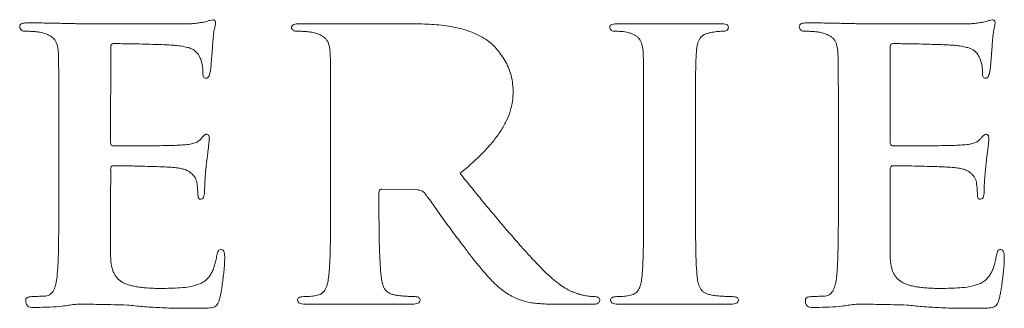
# Model space of a CAD drawing. Units: inches. Extents: x -47.1 to 47.6, y 1 to 71.7.
# Drawn here: x -3.4 to -2.9, y 9.5 to 9.6 of the extents above; entities that cross this region are included whole.
import ezdxf

# ---------------------------------------------------------------- set-up
doc = ezdxf.new("R2010")
doc.units = ezdxf.units.IN
doc.header["$MEASUREMENT"] = 0

msp = doc.modelspace()

# ---------------------------------------------------------------- linework, layer by layer
at = {"color": 7, "linetype": 'Continuous', "lineweight": 18}
for p, q in [((-3.17533, 9.60803), (-3.22863, 9.60806)), ((-3.02915, 9.60803), (-3.07732, 9.60806)), ((-3.31867, 9.55204), (-3.31864, 9.59697)), ((-2.94859, 9.55204), (-2.94857, 9.59697)), ((-3.34327, 9.55641), (-3.34326, 9.52499)), ((-3.21427, 9.5569), (-3.21424, 9.52574)), ((-3.06564, 9.55708), (-3.06564, 9.52605)), ((-3.04104, 9.52604), (-3.04101, 9.55711)), ((-2.9732, 9.55641), (-2.97319, 9.52499)), ((-3.31867, 9.52435), (-3.31864, 9.5388)), ((-2.94859, 9.52435), (-2.94857, 9.5388)), ((-3.19129, 9.52574), (-3.19129, 9.52821)), ((-3.18985, 9.52964), (-3.1732, 9.52924)), ((-3.22634, 9.47503), (-3.17552, 9.47503)), ((-3.10752, 9.47503), (-3.08998, 9.47503)), ((-3.07775, 9.47503), (-3.02411, 9.47503))]:
    msp.add_line(p, q, dxfattribs=at)
for points, knots in [([(-3.27013, 9.60999), (-3.27059, 9.60989), (-3.27159, 9.60968), (-3.27254, 9.60933), (-3.27305, 9.60915)], [0, 0, 0, 0, 0.468029, 1, 1, 1, 1]), ([(-3.26889, 9.6083), (-3.26888, 9.60853), (-3.26887, 9.60894), (-3.26908, 9.6095), (-3.26954, 9.60988), (-3.26992, 9.60995), (-3.27013, 9.60999)], [0, 0, 0, 0, 0.281198, 0.515945, 0.733385, 1, 1, 1, 1]), ([(-2.90005, 9.60999), (-2.90052, 9.60989), (-2.90151, 9.60968), (-2.90247, 9.60933), (-2.90298, 9.60915)], [0, 0, 0, 0, 0.468029, 1, 1, 1, 1]), ([(-2.89881, 9.6083), (-2.89881, 9.60853), (-2.8988, 9.60894), (-2.89901, 9.6095), (-2.89947, 9.60988), (-2.89984, 9.60995), (-2.90005, 9.60999)], [0, 0, 0, 0, 0.281198, 0.515945, 0.733385, 1, 1, 1, 1]), ([(-3.35767, 9.60849), (-3.35828, 9.60849), (-3.35933, 9.6085), (-3.36065, 9.60823), (-3.36164, 9.60773), (-3.36177, 9.60715), (-3.36183, 9.60689)], [0, 0, 0, 0, 0.373162, 0.647579, 0.840674, 1, 1, 1, 1]), ([(-3.36183, 9.60689), (-3.36179, 9.60651), (-3.36171, 9.60581), (-3.36101, 9.60496), (-3.35996, 9.60449), (-3.35916, 9.6045), (-3.35873, 9.6045)], [0, 0, 0, 0, 0.250294, 0.467585, 0.707448, 1, 1, 1, 1]), ([(-3.33116, 9.60806), (-3.33193, 9.60807), (-3.3336, 9.6081), (-3.33631, 9.60812), (-3.33942, 9.60818), (-3.34409, 9.60831), (-3.35022, 9.60845), (-3.35518, 9.60847), (-3.35767, 9.60849)], [0, 0, 0, 0, 0.086555, 0.189052, 0.306369, 0.438512, 0.718711, 1, 1, 1, 1]), ([(-3.28027, 9.60806), (-3.28076, 9.60805), (-3.2819, 9.60803), (-3.28384, 9.60799), (-3.28624, 9.608), (-3.28909, 9.60801), (-3.29239, 9.60796), (-3.29616, 9.60797), (-3.30037, 9.60801), (-3.30491, 9.608), (-3.30947, 9.60799), (-3.31377, 9.60805), (-3.31765, 9.60802), (-3.32113, 9.60807), (-3.32421, 9.60806), (-3.32689, 9.60806), (-3.32916, 9.60806), (-3.33054, 9.60806), (-3.33116, 9.60806)], [0, 0, 0, 0, 0.029068, 0.067032, 0.11448, 0.170233, 0.235477, 0.309023, 0.39206, 0.483992, 0.576516, 0.66074, 0.737251, 0.805461, 0.865958, 0.918744, 0.963227, 1, 1, 1, 1]), ([(-3.27305, 9.60915), (-3.27348, 9.60906), (-3.27444, 9.60884), (-3.27607, 9.60858), (-3.27805, 9.60831), (-3.27949, 9.60815), (-3.28027, 9.60806)], [0, 0, 0, 0, 0.177616, 0.40399, 0.679431, 1, 1, 1, 1]), ([(-3.27034, 9.59668), (-3.27028, 9.59761), (-3.27018, 9.59931), (-3.26997, 9.60165), (-3.26974, 9.60353), (-3.26945, 9.60531), (-3.26905, 9.60683), (-3.26893, 9.60791), (-3.26889, 9.6083)], [0, 0, 0, 0, 0.237335, 0.43637, 0.599851, 0.722582, 0.898782, 1, 1, 1, 1]), ([(-3.22863, 9.60806), (-3.22924, 9.60805), (-3.2303, 9.60804), (-3.23162, 9.60776), (-3.23265, 9.60727), (-3.23278, 9.60666), (-3.23283, 9.60637)], [0, 0, 0, 0, 0.36731, 0.637006, 0.83192, 1, 1, 1, 1]), ([(-3.23283, 9.60637), (-3.23277, 9.60609), (-3.23265, 9.60552), (-3.23192, 9.60489), (-3.23091, 9.60455), (-3.23013, 9.60452), (-3.22969, 9.6045)], [0, 0, 0, 0, 0.2133337, 0.420114, 0.6762899, 1, 1, 1, 1]), ([(-3.14037, 9.60055), (-3.14163, 9.60129), (-3.14417, 9.60278), (-3.14827, 9.60452), (-3.15258, 9.60585), (-3.15859, 9.60705), (-3.16619, 9.60796), (-3.1723, 9.60801), (-3.17533, 9.60803)], [0, 0, 0, 0, 0.121198, 0.24359, 0.367421, 0.494194, 0.750017, 1, 1, 1, 1]), ([(-3.07732, 9.60806), (-3.07797, 9.60805), (-3.07909, 9.60804), (-3.08046, 9.60778), (-3.08152, 9.6074), (-3.08167, 9.60683), (-3.08173, 9.60658)], [0, 0, 0, 0, 0.387497, 0.664631, 0.856456, 1, 1, 1, 1]), ([(-3.08173, 9.60658), (-3.0817, 9.60624), (-3.08163, 9.60561), (-3.08099, 9.60483), (-3.07998, 9.60448), (-3.07923, 9.60449), (-3.0788, 9.6045)], [0, 0, 0, 0, 0.2471045, 0.455321, 0.692, 1, 1, 1, 1]), ([(-3.02537, 9.60658), (-3.02545, 9.60682), (-3.02561, 9.60735), (-3.0265, 9.60778), (-3.02768, 9.60804), (-3.02861, 9.60803), (-3.02915, 9.60803)], [0, 0, 0, 0, 0.167173, 0.362957, 0.633102, 1, 1, 1, 1]), ([(-3.0283, 9.6045), (-3.02788, 9.60449), (-3.02713, 9.60448), (-3.02611, 9.60483), (-3.02547, 9.60561), (-3.02541, 9.60624), (-3.02537, 9.60658)], [0, 0, 0, 0, 0.308, 0.544679, 0.752896, 1, 1, 1, 1]), ([(-2.9876, 9.60849), (-2.9882, 9.60849), (-2.98926, 9.6085), (-2.99058, 9.60823), (-2.99156, 9.60773), (-2.9917, 9.60715), (-2.99176, 9.60689)], [0, 0, 0, 0, 0.373162, 0.647579, 0.840674, 1, 1, 1, 1]), ([(-2.99176, 9.60689), (-2.99172, 9.60651), (-2.99163, 9.60581), (-2.99094, 9.60496), (-2.98989, 9.60449), (-2.98909, 9.6045), (-2.98865, 9.6045)], [0, 0, 0, 0, 0.250294, 0.467585, 0.707448, 1, 1, 1, 1]), ([(-2.96109, 9.60806), (-2.96186, 9.60807), (-2.96353, 9.6081), (-2.96623, 9.60812), (-2.96934, 9.60818), (-2.97402, 9.60831), (-2.98015, 9.60845), (-2.98511, 9.60847), (-2.9876, 9.60849)], [0, 0, 0, 0, 0.086555, 0.189052, 0.306369, 0.438512, 0.718711, 1, 1, 1, 1]), ([(-2.91019, 9.60806), (-2.91069, 9.60805), (-2.91183, 9.60803), (-2.91377, 9.60799), (-2.91616, 9.608), (-2.91902, 9.60801), (-2.92232, 9.60796), (-2.92608, 9.60797), (-2.9303, 9.60801), (-2.93484, 9.608), (-2.9394, 9.60799), (-2.94369, 9.60805), (-2.94758, 9.60802), (-2.95106, 9.60807), (-2.95414, 9.60806), (-2.95681, 9.60806), (-2.95909, 9.60806), (-2.96047, 9.60806), (-2.96109, 9.60806)], [0, 0, 0, 0, 0.029068, 0.067032, 0.11448, 0.170233, 0.235477, 0.309023, 0.39206, 0.483992, 0.576516, 0.66074, 0.737251, 0.805461, 0.865958, 0.918744, 0.963227, 1, 1, 1, 1]), ([(-2.90298, 9.60915), (-2.9034, 9.60906), (-2.90436, 9.60884), (-2.906, 9.60858), (-2.90798, 9.60831), (-2.90942, 9.60815), (-2.91019, 9.60806)], [0, 0, 0, 0, 0.177616, 0.40399, 0.679431, 1, 1, 1, 1]), ([(-2.90026, 9.59668), (-2.90021, 9.59761), (-2.90011, 9.59931), (-2.8999, 9.60165), (-2.89966, 9.60353), (-2.89937, 9.60531), (-2.89898, 9.60683), (-2.89886, 9.60791), (-2.89881, 9.6083)], [0, 0, 0, 0, 0.237335, 0.43637, 0.599851, 0.722582, 0.898782, 1, 1, 1, 1]), ([(-3.35873, 9.6045), (-3.35803, 9.6045), (-3.35665, 9.60449), (-3.35467, 9.60437), (-3.35292, 9.60419), (-3.35187, 9.60396), (-3.35142, 9.60387)], [0, 0, 0, 0, 0.283487, 0.563319, 0.811476, 1, 1, 1, 1]), ([(-3.35142, 9.60387), (-3.35075, 9.60367), (-3.3495, 9.6033), (-3.34782, 9.60259), (-3.34646, 9.60173), (-3.34536, 9.60074), (-3.34459, 9.59948), (-3.34403, 9.59799), (-3.34363, 9.5962), (-3.34353, 9.5949), (-3.34348, 9.59421)], [0, 0, 0, 0, 0.151958, 0.283617, 0.398043, 0.500483, 0.60212, 0.717426, 0.847836, 1, 1, 1, 1]), ([(-3.22969, 9.6045), (-3.229, 9.6045), (-3.22762, 9.60449), (-3.22564, 9.60437), (-3.2239, 9.60419), (-3.22285, 9.60396), (-3.22239, 9.60387)], [0, 0, 0, 0, 0.283501, 0.563347, 0.807436, 1, 1, 1, 1]), ([(-3.22239, 9.60387), (-3.22172, 9.60368), (-3.22047, 9.60333), (-3.21878, 9.60261), (-3.21742, 9.60176), (-3.21634, 9.60078), (-3.21554, 9.59954), (-3.215, 9.59804), (-3.2146, 9.59627), (-3.2145, 9.59498), (-3.21445, 9.5943)], [0, 0, 0, 0, 0.1520179, 0.2842952, 0.3992582, 0.5021787, 0.6024448, 0.718292, 0.8493144, 1, 1, 1, 1]), ([(-3.0788, 9.6045), (-3.07766, 9.60448), (-3.07541, 9.60445), (-3.07321, 9.60392), (-3.07213, 9.60366)], [0, 0, 0, 0, 0.506584, 1, 1, 1, 1]), ([(-3.07213, 9.60366), (-3.07166, 9.60351), (-3.07076, 9.60322), (-3.06953, 9.60259), (-3.0685, 9.60176), (-3.06762, 9.60079), (-3.06688, 9.5996), (-3.06642, 9.59809), (-3.066, 9.59633), (-3.0659, 9.59505), (-3.06585, 9.59436)], [0, 0, 0, 0, 0.120806, 0.232866, 0.340559, 0.444175, 0.554353, 0.683002, 0.830438, 1, 1, 1, 1]), ([(-3.04062, 9.59436), (-3.04056, 9.59507), (-3.04044, 9.59641), (-3.04014, 9.59827), (-3.03963, 9.59983), (-3.03896, 9.60113), (-3.03804, 9.60218), (-3.03684, 9.60297), (-3.03539, 9.60358), (-3.0343, 9.60377), (-3.03373, 9.60387)], [0, 0, 0, 0, 0.164819, 0.308015, 0.432208, 0.539701, 0.641192, 0.747561, 0.867692, 1, 1, 1, 1]), ([(-3.03373, 9.60387), (-3.0328, 9.60406), (-3.03101, 9.60442), (-3.02918, 9.60447), (-3.0283, 9.6045)], [0, 0, 0, 0, 0.519896, 1, 1, 1, 1]), ([(-2.98865, 9.6045), (-2.98796, 9.6045), (-2.98658, 9.60449), (-2.98459, 9.60437), (-2.98284, 9.60419), (-2.9818, 9.60396), (-2.98135, 9.60387)], [0, 0, 0, 0, 0.283487, 0.563319, 0.811476, 1, 1, 1, 1]), ([(-2.98135, 9.60387), (-2.98068, 9.60367), (-2.97943, 9.6033), (-2.97774, 9.60259), (-2.97638, 9.60173), (-2.97529, 9.60074), (-2.97451, 9.59948), (-2.97395, 9.59799), (-2.97356, 9.5962), (-2.97346, 9.5949), (-2.97341, 9.59421)], [0, 0, 0, 0, 0.151958, 0.283617, 0.398043, 0.500483, 0.60212, 0.717426, 0.847836, 1, 1, 1, 1]), ([(-3.31864, 9.59697), (-3.31864, 9.5972), (-3.31862, 9.59764), (-3.3184, 9.59823), (-3.31793, 9.59858), (-3.31757, 9.59862), (-3.31737, 9.59864)], [0, 0, 0, 0, 0.299258, 0.547892, 0.754916, 1, 1, 1, 1]), ([(-3.31737, 9.59864), (-3.31655, 9.59865), (-3.31463, 9.59866), (-3.31132, 9.59857), (-3.30716, 9.59853), (-3.30244, 9.59841), (-3.29775, 9.59825), (-3.29367, 9.59817), (-3.29051, 9.59797), (-3.28871, 9.59785), (-3.28797, 9.5978)], [0, 0, 0, 0, 0.083115, 0.196005, 0.337623, 0.508007, 0.677392, 0.815978, 0.923895, 1, 1, 1, 1]), ([(-3.28797, 9.5978), (-3.28693, 9.59769), (-3.28502, 9.59748), (-3.28245, 9.59694), (-3.28041, 9.59633), (-3.27854, 9.59526), (-3.27689, 9.59359), (-3.27624, 9.59197), (-3.27592, 9.59119)], [0, 0, 0, 0, 0.2132755, 0.3917667, 0.5346872, 0.6460391, 0.8290944, 1, 1, 1, 1]), ([(-3.27139, 9.58518), (-3.27134, 9.58551), (-3.27123, 9.58627), (-3.27102, 9.58754), (-3.27094, 9.58912), (-3.27079, 9.59089), (-3.27065, 9.59266), (-3.27052, 9.59425), (-3.27044, 9.59556), (-3.27037, 9.59634), (-3.27034, 9.59668)], [0, 0, 0, 0, 0.087203, 0.19805, 0.334311, 0.496824, 0.659337, 0.795598, 0.910823, 1, 1, 1, 1]), ([(-3.12757, 9.57622), (-3.12766, 9.57766), (-3.12784, 9.58046), (-3.12874, 9.58448), (-3.13009, 9.58818), (-3.13194, 9.59147), (-3.13403, 9.59434), (-3.13605, 9.59689), (-3.13817, 9.59893), (-3.13966, 9.60003), (-3.14037, 9.60055)], [0, 0, 0, 0, 0.1521311, 0.2953183, 0.4320945, 0.5653581, 0.6914768, 0.805158, 0.9078188, 1, 1, 1, 1]), ([(-2.94857, 9.59697), (-2.94856, 9.5972), (-2.94855, 9.59764), (-2.94832, 9.59823), (-2.94786, 9.59858), (-2.94749, 9.59862), (-2.9473, 9.59864)], [0, 0, 0, 0, 0.299258, 0.547892, 0.754916, 1, 1, 1, 1]), ([(-2.9473, 9.59864), (-2.94648, 9.59865), (-2.94456, 9.59866), (-2.94125, 9.59857), (-2.93708, 9.59853), (-2.93236, 9.59841), (-2.92767, 9.59825), (-2.9236, 9.59817), (-2.92044, 9.59797), (-2.91864, 9.59785), (-2.91789, 9.5978)], [0, 0, 0, 0, 0.083115, 0.196005, 0.337623, 0.508007, 0.677392, 0.815978, 0.923895, 1, 1, 1, 1]), ([(-2.91789, 9.5978), (-2.91685, 9.59769), (-2.91494, 9.59748), (-2.91238, 9.59694), (-2.91034, 9.59633), (-2.90847, 9.59526), (-2.90682, 9.59359), (-2.90616, 9.59197), (-2.90585, 9.59119)], [0, 0, 0, 0, 0.213276, 0.391767, 0.534687, 0.646039, 0.829094, 1, 1, 1, 1]), ([(-2.90132, 9.58518), (-2.90127, 9.58551), (-2.90116, 9.58627), (-2.90095, 9.58754), (-2.90087, 9.58912), (-2.90071, 9.59089), (-2.90057, 9.59266), (-2.90044, 9.59425), (-2.90037, 9.59556), (-2.9003, 9.59634), (-2.90026, 9.59668)], [0, 0, 0, 0, 0.087203, 0.19805, 0.334311, 0.496824, 0.659337, 0.795598, 0.910823, 1, 1, 1, 1]), ([(-3.34348, 9.59421), (-3.34346, 9.59354), (-3.34341, 9.59205), (-3.34335, 9.58958), (-3.34333, 9.58662), (-3.3433, 9.58381), (-3.3433, 9.5812), (-3.34331, 9.57879), (-3.34326, 9.576), (-3.34327, 9.57282), (-3.34327, 9.56927), (-3.34327, 9.56533), (-3.34327, 9.561), (-3.34327, 9.55798), (-3.34327, 9.55641)], [0, 0, 0, 0, 0.052737, 0.118248, 0.196522, 0.287575, 0.341087, 0.404182, 0.478463, 0.562325, 0.656569, 0.760397, 0.875406, 1, 1, 1, 1]), ([(-3.21445, 9.5943), (-3.21443, 9.59363), (-3.21438, 9.59215), (-3.21431, 9.5897), (-3.2143, 9.58678), (-3.21426, 9.58401), (-3.21427, 9.58143), (-3.21426, 9.57904), (-3.21428, 9.57628), (-3.21421, 9.57314), (-3.21428, 9.56961), (-3.21426, 9.56571), (-3.21427, 9.56142), (-3.21427, 9.55844), (-3.21427, 9.5569)], [0, 0, 0, 0, 0.05329, 0.118681, 0.19697, 0.287364, 0.340629, 0.404386, 0.478635, 0.562573, 0.656195, 0.761112, 0.875714, 1, 1, 1, 1]), ([(-3.06585, 9.59436), (-3.06583, 9.59369), (-3.06579, 9.59221), (-3.06572, 9.58977), (-3.06571, 9.58686), (-3.06567, 9.5841), (-3.06567, 9.58152), (-3.06568, 9.57914), (-3.06563, 9.5764), (-3.06565, 9.57327), (-3.06564, 9.56976), (-3.06564, 9.56586), (-3.06564, 9.56159), (-3.06564, 9.55863), (-3.06564, 9.55708)], [0, 0, 0, 0, 0.053463, 0.119066, 0.196799, 0.287485, 0.340924, 0.404888, 0.478572, 0.561968, 0.6567, 0.761147, 0.875311, 1, 1, 1, 1]), ([(-3.04101, 9.55711), (-3.04103, 9.55865), (-3.04105, 9.5616), (-3.04103, 9.56586), (-3.04105, 9.56976), (-3.041, 9.57327), (-3.04101, 9.5764), (-3.04102, 9.57914), (-3.04097, 9.58152), (-3.04099, 9.5841), (-3.04091, 9.58686), (-3.04088, 9.58977), (-3.04075, 9.59222), (-3.04066, 9.59369), (-3.04062, 9.59436)], [0, 0, 0, 0, 0.123988, 0.238222, 0.342734, 0.437527, 0.520975, 0.5947, 0.658709, 0.71218, 0.802934, 0.880727, 0.946431, 1, 1, 1, 1]), ([(-2.97341, 9.59421), (-2.97339, 9.59354), (-2.97334, 9.59205), (-2.97327, 9.58958), (-2.97326, 9.58662), (-2.97322, 9.58381), (-2.97323, 9.5812), (-2.97323, 9.57879), (-2.97318, 9.576), (-2.9732, 9.57282), (-2.97319, 9.56927), (-2.9732, 9.56533), (-2.9732, 9.561), (-2.9732, 9.55798), (-2.9732, 9.55641)], [0, 0, 0, 0, 0.0527369, 0.118248, 0.1965225, 0.2875752, 0.3410866, 0.4041822, 0.4784635, 0.5623246, 0.6565686, 0.7603967, 0.8754063, 1, 1, 1, 1]), ([(-3.27592, 9.59119), (-3.27571, 9.5906), (-3.27529, 9.58941), (-3.275, 9.58759), (-3.27485, 9.58597), (-3.27484, 9.58497), (-3.27483, 9.58455)], [0, 0, 0, 0, 0.276488, 0.557367, 0.8126, 1, 1, 1, 1]), ([(-2.90585, 9.59119), (-2.90564, 9.5906), (-2.90521, 9.58941), (-2.90493, 9.58759), (-2.90478, 9.58597), (-2.90477, 9.58497), (-2.90476, 9.58455)], [0, 0, 0, 0, 0.276488, 0.557367, 0.8126, 1, 1, 1, 1]), ([(-3.27483, 9.58455), (-3.27484, 9.58422), (-3.27485, 9.58363), (-3.27467, 9.58283), (-3.27416, 9.5823), (-3.27371, 9.58223), (-3.27348, 9.58219)], [0, 0, 0, 0, 0.323577, 0.568598, 0.776506, 1, 1, 1, 1]), ([(-3.27348, 9.58219), (-3.27314, 9.58227), (-3.27246, 9.58244), (-3.27192, 9.58339), (-3.27161, 9.58429), (-3.27146, 9.58491), (-3.27139, 9.58518)], [0, 0, 0, 0, 0.257161, 0.512571, 0.784219, 1, 1, 1, 1]), ([(-2.90476, 9.58455), (-2.90477, 9.58422), (-2.90477, 9.58363), (-2.9046, 9.58283), (-2.90408, 9.5823), (-2.90363, 9.58223), (-2.9034, 9.58219)], [0, 0, 0, 0, 0.323577, 0.568598, 0.776506, 1, 1, 1, 1]), ([(-2.9034, 9.58219), (-2.90306, 9.58227), (-2.90239, 9.58244), (-2.90185, 9.58339), (-2.90154, 9.58429), (-2.90139, 9.58491), (-2.90132, 9.58518)], [0, 0, 0, 0, 0.257161, 0.512571, 0.784219, 1, 1, 1, 1]), ([(-3.15281, 9.53715), (-3.15173, 9.53802), (-3.14964, 9.53972), (-3.14665, 9.54231), (-3.1439, 9.54488), (-3.1414, 9.54742), (-3.13909, 9.5499), (-3.137, 9.55233), (-3.13516, 9.55475), (-3.133, 9.55784), (-3.13079, 9.56173), (-3.12889, 9.56651), (-3.12774, 9.57135), (-3.12763, 9.5746), (-3.12757, 9.57622)], [0, 0, 0, 0, 0.085981, 0.168205, 0.246281, 0.320322, 0.390423, 0.457139, 0.520217, 0.5797, 0.692001, 0.797838, 0.899443, 1, 1, 1, 1]), ([(-3.27327, 9.55569), (-3.27345, 9.55563), (-3.27389, 9.55549), (-3.27447, 9.55493), (-3.27522, 9.55427), (-3.27567, 9.55367), (-3.27592, 9.55333)], [0, 0, 0, 0, 0.161754, 0.376268, 0.654676, 1, 1, 1, 1]), ([(-3.27179, 9.55376), (-3.27182, 9.55402), (-3.27189, 9.55449), (-3.27216, 9.55513), (-3.27265, 9.55556), (-3.27306, 9.55565), (-3.27327, 9.55569)], [0, 0, 0, 0, 0.300083, 0.538366, 0.76334, 1, 1, 1, 1]), ([(-2.90319, 9.55569), (-2.90338, 9.55563), (-2.90382, 9.55549), (-2.90439, 9.55493), (-2.90514, 9.55427), (-2.9056, 9.55367), (-2.90585, 9.55333)], [0, 0, 0, 0, 0.161754, 0.376268, 0.654676, 1, 1, 1, 1]), ([(-2.90171, 9.55376), (-2.90175, 9.55402), (-2.90182, 9.55449), (-2.90209, 9.55513), (-2.90258, 9.55556), (-2.90298, 9.55565), (-2.90319, 9.55569)], [0, 0, 0, 0, 0.300083, 0.538366, 0.76334, 1, 1, 1, 1]), ([(-3.31737, 9.55013), (-3.31759, 9.55017), (-3.31799, 9.55025), (-3.31849, 9.55066), (-3.31868, 9.55131), (-3.31867, 9.55177), (-3.31867, 9.55204)], [0, 0, 0, 0, 0.252352, 0.465405, 0.699363, 1, 1, 1, 1]), ([(-3.28456, 9.55056), (-3.28545, 9.5505), (-3.28755, 9.55038), (-3.29119, 9.55026), (-3.29575, 9.55022), (-3.30096, 9.55016), (-3.30615, 9.55013), (-3.31073, 9.55013), (-3.31436, 9.55013), (-3.31647, 9.55013), (-3.31737, 9.55013)], [0, 0, 0, 0, 0.081988, 0.192421, 0.332238, 0.499645, 0.667965, 0.806849, 0.918141, 1, 1, 1, 1]), ([(-3.27592, 9.55333), (-3.27633, 9.55293), (-3.27724, 9.55205), (-3.27924, 9.55131), (-3.28169, 9.55072), (-3.28354, 9.55061), (-3.28456, 9.55056)], [0, 0, 0, 0, 0.184207, 0.403798, 0.673964, 1, 1, 1, 1]), ([(-3.27327, 9.5409), (-3.27314, 9.5419), (-3.27291, 9.54376), (-3.27263, 9.54632), (-3.27233, 9.54842), (-3.27216, 9.5501), (-3.27201, 9.55142), (-3.27188, 9.55244), (-3.27182, 9.55318), (-3.2718, 9.55359), (-3.27179, 9.55376)], [0, 0, 0, 0, 0.234851, 0.434419, 0.596675, 0.725684, 0.826626, 0.904138, 0.962619, 1, 1, 1, 1]), ([(-2.9473, 9.55013), (-2.94751, 9.55017), (-2.94792, 9.55025), (-2.94841, 9.55066), (-2.94861, 9.55131), (-2.9486, 9.55177), (-2.94859, 9.55204)], [0, 0, 0, 0, 0.252352, 0.465405, 0.699363, 1, 1, 1, 1]), ([(-2.91448, 9.55056), (-2.91538, 9.5505), (-2.91748, 9.55038), (-2.92111, 9.55026), (-2.92568, 9.55022), (-2.93088, 9.55016), (-2.93608, 9.55013), (-2.94065, 9.55013), (-2.94429, 9.55013), (-2.9464, 9.55013), (-2.9473, 9.55013)], [0, 0, 0, 0, 0.081988, 0.192421, 0.332238, 0.499645, 0.667965, 0.806849, 0.918141, 1, 1, 1, 1]), ([(-2.90585, 9.55333), (-2.90626, 9.55293), (-2.90716, 9.55205), (-2.90916, 9.55131), (-2.91162, 9.55072), (-2.91347, 9.55061), (-2.91448, 9.55056)], [0, 0, 0, 0, 0.184207, 0.403798, 0.673964, 1, 1, 1, 1]), ([(-2.90319, 9.5409), (-2.90307, 9.5419), (-2.90284, 9.54376), (-2.90256, 9.54632), (-2.90226, 9.54842), (-2.90209, 9.5501), (-2.90194, 9.55142), (-2.9018, 9.55244), (-2.90175, 9.55318), (-2.90172, 9.55359), (-2.90171, 9.55376)], [0, 0, 0, 0, 0.234851, 0.434419, 0.596675, 0.725684, 0.826626, 0.904138, 0.962619, 1, 1, 1, 1]), ([(-3.31864, 9.5388), (-3.31866, 9.53906), (-3.31869, 9.53952), (-3.31848, 9.54012), (-3.31811, 9.54056), (-3.31776, 9.54064), (-3.31758, 9.54068)], [0, 0, 0, 0, 0.317896, 0.571063, 0.774598, 1, 1, 1, 1]), ([(-3.31758, 9.54068), (-3.31669, 9.54069), (-3.31466, 9.5407), (-3.31124, 9.54061), (-3.30706, 9.54057), (-3.30242, 9.54045), (-3.29783, 9.54029), (-3.29383, 9.54021), (-3.29071, 9.54001), (-3.28892, 9.53989), (-3.28818, 9.53984)], [0, 0, 0, 0, 0.090297, 0.207291, 0.348908, 0.516213, 0.681495, 0.817003, 0.923895, 1, 1, 1, 1]), ([(-3.28818, 9.53984), (-3.28737, 9.53975), (-3.28586, 9.53957), (-3.28379, 9.53907), (-3.28207, 9.53838), (-3.28069, 9.53752), (-3.27963, 9.5365), (-3.27876, 9.5354), (-3.2781, 9.53417), (-3.27786, 9.53328), (-3.27773, 9.53284)], [0, 0, 0, 0, 0.1800103, 0.336258, 0.4712094, 0.5874679, 0.6946993, 0.7963644, 0.8970719, 1, 1, 1, 1]), ([(-3.27411, 9.52879), (-3.2741, 9.52906), (-3.27408, 9.52971), (-3.274, 9.53084), (-3.27397, 9.5323), (-3.27379, 9.53462), (-3.2736, 9.53752), (-3.27337, 9.53982), (-3.27327, 9.5409)], [0, 0, 0, 0, 0.067202, 0.159366, 0.281344, 0.42843, 0.732702, 1, 1, 1, 1]), ([(-2.94857, 9.5388), (-2.94859, 9.53906), (-2.94862, 9.53952), (-2.9484, 9.54012), (-2.94803, 9.54056), (-2.94769, 9.54064), (-2.94751, 9.54068)], [0, 0, 0, 0, 0.317896, 0.571063, 0.774598, 1, 1, 1, 1]), ([(-2.94751, 9.54068), (-2.94662, 9.54069), (-2.94459, 9.5407), (-2.94117, 9.54061), (-2.93699, 9.54057), (-2.93234, 9.54045), (-2.92775, 9.54029), (-2.92376, 9.54021), (-2.92064, 9.54001), (-2.91885, 9.53989), (-2.9181, 9.53984)], [0, 0, 0, 0, 0.0902971, 0.2072908, 0.3489079, 0.5162131, 0.6814953, 0.8170031, 0.9238952, 1, 1, 1, 1]), ([(-2.9181, 9.53984), (-2.9173, 9.53975), (-2.91579, 9.53957), (-2.91371, 9.53907), (-2.912, 9.53838), (-2.91062, 9.53752), (-2.90955, 9.5365), (-2.90868, 9.5354), (-2.90803, 9.53417), (-2.90778, 9.53328), (-2.90766, 9.53284)], [0, 0, 0, 0, 0.18001, 0.336258, 0.471209, 0.587468, 0.694699, 0.796364, 0.897072, 1, 1, 1, 1]), ([(-2.90404, 9.52879), (-2.90403, 9.52906), (-2.90401, 9.52971), (-2.90393, 9.53084), (-2.9039, 9.5323), (-2.90371, 9.53462), (-2.90353, 9.53752), (-2.9033, 9.53982), (-2.90319, 9.5409)], [0, 0, 0, 0, 0.067202, 0.159366, 0.281344, 0.42843, 0.732702, 1, 1, 1, 1]), ([(-3.11275, 9.49057), (-3.11414, 9.49202), (-3.11704, 9.49502), (-3.12144, 9.4998), (-3.12609, 9.50499), (-3.13097, 9.51061), (-3.1361, 9.51665), (-3.14147, 9.5231), (-3.14707, 9.52997), (-3.15086, 9.53471), (-3.15281, 9.53715)], [0, 0, 0, 0, 0.097964, 0.203629, 0.317025, 0.438177, 0.567104, 0.703823, 0.847657, 1, 1, 1, 1]), ([(-3.27773, 9.53284), (-3.2776, 9.53169), (-3.27734, 9.5295), (-3.27724, 9.5273), (-3.27719, 9.52626)], [0, 0, 0, 0, 0.523896, 1, 1, 1, 1]), ([(-2.90766, 9.53284), (-2.90752, 9.53169), (-2.90727, 9.5295), (-2.90716, 9.5273), (-2.90712, 9.52626)], [0, 0, 0, 0, 0.5238957, 1, 1, 1, 1]), ([(-3.27719, 9.52626), (-3.27719, 9.52605), (-3.27719, 9.52566), (-3.27688, 9.52517), (-3.27638, 9.52483), (-3.27597, 9.5248), (-3.27574, 9.52478)], [0, 0, 0, 0, 0.257752, 0.482074, 0.713255, 1, 1, 1, 1]), ([(-3.27574, 9.52478), (-3.27541, 9.52488), (-3.27471, 9.52511), (-3.27434, 9.52632), (-3.2741, 9.52751), (-3.27411, 9.52838), (-3.27411, 9.52879)], [0, 0, 0, 0, 0.207073, 0.448704, 0.736277, 1, 1, 1, 1]), ([(-3.19129, 9.52821), (-3.19127, 9.52843), (-3.19123, 9.52883), (-3.19091, 9.52932), (-3.19043, 9.52964), (-3.19005, 9.52964), (-3.18985, 9.52964)], [0, 0, 0, 0, 0.282471, 0.518645, 0.736682, 1, 1, 1, 1]), ([(-3.1732, 9.52924), (-3.1726, 9.52922), (-3.17136, 9.52917), (-3.17037, 9.5284), (-3.16986, 9.52801)], [0, 0, 0, 0, 0.482581, 1, 1, 1, 1]), ([(-3.16986, 9.52801), (-3.16948, 9.52751), (-3.16857, 9.52635), (-3.16703, 9.52429), (-3.16515, 9.52164), (-3.16208, 9.51729), (-3.15782, 9.51136), (-3.15422, 9.50658), (-3.15238, 9.50413)], [0, 0, 0, 0, 0.063252, 0.149956, 0.260353, 0.392807, 0.689494, 1, 1, 1, 1]), ([(-3.06564, 9.52605), (-3.06564, 9.52397), (-3.06565, 9.51992), (-3.06562, 9.51404), (-3.06571, 9.50852), (-3.06575, 9.5034), (-3.06583, 9.49873), (-3.06599, 9.49458), (-3.06618, 9.49097), (-3.06639, 9.48875), (-3.06649, 9.48774)], [0, 0, 0, 0, 0.163255, 0.316787, 0.460092, 0.594736, 0.717584, 0.825522, 0.920163, 1, 1, 1, 1]), ([(-3.04019, 9.48752), (-3.04029, 9.48856), (-3.0405, 9.49082), (-3.04069, 9.49448), (-3.04085, 9.49867), (-3.04092, 9.50336), (-3.04099, 9.5085), (-3.04101, 9.51403), (-3.04105, 9.51992), (-3.04104, 9.52396), (-3.04104, 9.52604)], [0, 0, 0, 0, 0.080982, 0.176696, 0.284856, 0.407849, 0.541794, 0.685131, 0.837867, 1, 1, 1, 1]), ([(-2.90712, 9.52626), (-2.90712, 9.52605), (-2.90711, 9.52566), (-2.90681, 9.52517), (-2.90631, 9.52483), (-2.90589, 9.5248), (-2.90567, 9.52478)], [0, 0, 0, 0, 0.257752, 0.482074, 0.713255, 1, 1, 1, 1]), ([(-2.90567, 9.52478), (-2.90534, 9.52488), (-2.90464, 9.52511), (-2.90426, 9.52632), (-2.90403, 9.52751), (-2.90403, 9.52838), (-2.90404, 9.52879)], [0, 0, 0, 0, 0.2070731, 0.4487036, 0.7362774, 1, 1, 1, 1]), ([(-3.34326, 9.52499), (-3.34327, 9.52306), (-3.34328, 9.51927), (-3.34325, 9.51374), (-3.34333, 9.50847), (-3.34338, 9.50353), (-3.34346, 9.49898), (-3.34361, 9.4949), (-3.34381, 9.4913), (-3.34402, 9.48907), (-3.34411, 9.48804)], [0, 0, 0, 0, 0.156923, 0.307131, 0.449185, 0.583892, 0.708001, 0.818283, 0.915596, 1, 1, 1, 1]), ([(-3.31867, 9.49758), (-3.31869, 9.49842), (-3.31875, 9.50027), (-3.31871, 9.5033), (-3.31878, 9.50681), (-3.31872, 9.51067), (-3.3187, 9.51455), (-3.31866, 9.51818), (-3.31867, 9.5214), (-3.31867, 9.52342), (-3.31867, 9.52435)], [0, 0, 0, 0, 0.094724, 0.207458, 0.339363, 0.488176, 0.639245, 0.774531, 0.895157, 1, 1, 1, 1]), ([(-3.21424, 9.52574), (-3.21425, 9.52377), (-3.21428, 9.51993), (-3.21426, 9.51431), (-3.21429, 9.509), (-3.21435, 9.50403), (-3.21443, 9.49946), (-3.21458, 9.49536), (-3.21478, 9.49177), (-3.21499, 9.48955), (-3.21508, 9.48852)], [0, 0, 0, 0, 0.158911, 0.309664, 0.452315, 0.586868, 0.710088, 0.820391, 0.917008, 1, 1, 1, 1]), ([(-3.19027, 9.48852), (-3.19036, 9.48955), (-3.19057, 9.49176), (-3.19081, 9.49533), (-3.19097, 9.4994), (-3.19113, 9.50394), (-3.19121, 9.50889), (-3.19127, 9.51421), (-3.1913, 9.51987), (-3.1913, 9.52375), (-3.19129, 9.52574)], [0, 0, 0, 0, 0.0829842, 0.1788336, 0.2883486, 0.4107895, 0.5445313, 0.6871748, 0.8395364, 1, 1, 1, 1]), ([(-2.97319, 9.52499), (-2.97319, 9.52306), (-2.9732, 9.51927), (-2.97318, 9.51374), (-2.97326, 9.50847), (-2.97331, 9.50353), (-2.97339, 9.49898), (-2.97354, 9.4949), (-2.97374, 9.4913), (-2.97394, 9.48907), (-2.97404, 9.48804)], [0, 0, 0, 0, 0.156923, 0.307131, 0.449185, 0.583892, 0.708001, 0.818283, 0.915596, 1, 1, 1, 1]), ([(-2.97319, 9.52499), (-2.97319, 9.52306), (-2.9732, 9.51927), (-2.97318, 9.51374), (-2.97326, 9.50847), (-2.97331, 9.50353), (-2.97339, 9.49898), (-2.97354, 9.4949), (-2.97374, 9.4913), (-2.97394, 9.48907), (-2.97404, 9.48804)], [0, 0, 0, 0, 0.156923, 0.307131, 0.449185, 0.583892, 0.708001, 0.818283, 0.915596, 1, 1, 1, 1]), ([(-2.94859, 9.49758), (-2.94862, 9.49842), (-2.94868, 9.50027), (-2.94864, 9.5033), (-2.94871, 9.50681), (-2.94865, 9.51067), (-2.94863, 9.51455), (-2.94859, 9.51818), (-2.9486, 9.5214), (-2.94859, 9.52342), (-2.94859, 9.52435)], [0, 0, 0, 0, 0.094724, 0.207458, 0.339363, 0.488176, 0.639245, 0.774531, 0.895157, 1, 1, 1, 1]), ([(-3.15238, 9.50413), (-3.15117, 9.50251), (-3.14885, 9.49943), (-3.14544, 9.49505), (-3.14221, 9.49118), (-3.13923, 9.48771), (-3.1363, 9.48475), (-3.13342, 9.48221), (-3.13054, 9.48007), (-3.12854, 9.47897), (-3.12757, 9.47844)], [0, 0, 0, 0, 0.168191, 0.321661, 0.462183, 0.588144, 0.702567, 0.809519, 0.907963, 1, 1, 1, 1]), ([(-3.26825, 9.49821), (-3.26839, 9.49736), (-3.26865, 9.49573), (-3.26926, 9.49343), (-3.27001, 9.49138), (-3.27089, 9.48956), (-3.2719, 9.48798), (-3.27309, 9.48666), (-3.27444, 9.48561), (-3.27543, 9.4851), (-3.27592, 9.48484)], [0, 0, 0, 0, 0.160101, 0.307554, 0.443491, 0.566842, 0.683414, 0.792335, 0.896668, 1, 1, 1, 1]), ([(-3.26617, 9.50099), (-3.26643, 9.50096), (-3.26696, 9.50092), (-3.26762, 9.50031), (-3.26802, 9.49936), (-3.26817, 9.49863), (-3.26825, 9.49821)], [0, 0, 0, 0, 0.202104, 0.410183, 0.665458, 1, 1, 1, 1]), ([(-3.26451, 9.49673), (-3.26451, 9.49723), (-3.2645, 9.49819), (-3.26472, 9.49948), (-3.26514, 9.50069), (-3.26585, 9.50089), (-3.26617, 9.50099)], [0, 0, 0, 0, 0.297917, 0.575747, 0.806817, 1, 1, 1, 1]), ([(-2.89818, 9.49821), (-2.89832, 9.49736), (-2.89858, 9.49573), (-2.89919, 9.49343), (-2.89993, 9.49138), (-2.90082, 9.48956), (-2.90183, 9.48798), (-2.90302, 9.48666), (-2.90437, 9.48561), (-2.90536, 9.4851), (-2.90585, 9.48484)], [0, 0, 0, 0, 0.160101, 0.307554, 0.443491, 0.566842, 0.683414, 0.792335, 0.896668, 1, 1, 1, 1]), ([(-2.8961, 9.50099), (-2.89636, 9.50096), (-2.89689, 9.50092), (-2.89755, 9.50031), (-2.89794, 9.49936), (-2.89809, 9.49863), (-2.89818, 9.49821)], [0, 0, 0, 0, 0.2021042, 0.4101832, 0.665458, 1, 1, 1, 1]), ([(-2.89444, 9.49673), (-2.89443, 9.49723), (-2.89442, 9.49819), (-2.89465, 9.49948), (-2.89506, 9.50069), (-2.89577, 9.50089), (-2.8961, 9.50099)], [0, 0, 0, 0, 0.297917, 0.575747, 0.806817, 1, 1, 1, 1]), ([(-3.29328, 9.48251), (-3.29442, 9.48251), (-3.2966, 9.4825), (-3.29974, 9.48257), (-3.30261, 9.48279), (-3.30522, 9.48307), (-3.30755, 9.48351), (-3.30963, 9.48399), (-3.31143, 9.48464), (-3.31301, 9.48535), (-3.31434, 9.48626), (-3.3155, 9.48732), (-3.31649, 9.48858), (-3.31726, 9.49003), (-3.31787, 9.49167), (-3.31832, 9.49347), (-3.31858, 9.49547), (-3.31864, 9.49685), (-3.31867, 9.49758)], [0, 0, 0, 0, 0.0996869, 0.1914723, 0.2755071, 0.3518862, 0.4209281, 0.4836191, 0.5388667, 0.588591, 0.6343457, 0.6799214, 0.7258035, 0.7739615, 0.8239355, 0.8784956, 0.9363847, 1, 1, 1, 1]), ([(-3.26699, 9.47732), (-3.26684, 9.47788), (-3.2665, 9.47915), (-3.26615, 9.48129), (-3.2657, 9.48386), (-3.26536, 9.48675), (-3.265, 9.48966), (-3.26471, 9.49233), (-3.26456, 9.49465), (-3.26453, 9.49608), (-3.26451, 9.49673)], [0, 0, 0, 0, 0.088908, 0.200082, 0.332766, 0.488085, 0.644742, 0.78099, 0.899838, 1, 1, 1, 1]), ([(-2.92321, 9.48251), (-2.92434, 9.48251), (-2.92653, 9.4825), (-2.92967, 9.48257), (-2.93254, 9.48279), (-2.93514, 9.48307), (-2.93748, 9.48351), (-2.93956, 9.48399), (-2.94136, 9.48464), (-2.94293, 9.48535), (-2.94427, 9.48626), (-2.94543, 9.48732), (-2.94641, 9.48858), (-2.94719, 9.49003), (-2.9478, 9.49167), (-2.94824, 9.49347), (-2.94851, 9.49547), (-2.94857, 9.49685), (-2.94859, 9.49758)], [0, 0, 0, 0, 0.099687, 0.191472, 0.275507, 0.351886, 0.420928, 0.483619, 0.538867, 0.588591, 0.634346, 0.679921, 0.725804, 0.773961, 0.823936, 0.878496, 0.936385, 1, 1, 1, 1]), ([(-2.89691, 9.47732), (-2.89676, 9.47788), (-2.89643, 9.47915), (-2.89608, 9.48129), (-2.89563, 9.48386), (-2.89528, 9.48675), (-2.89493, 9.48966), (-2.89464, 9.49233), (-2.89449, 9.49465), (-2.89445, 9.49608), (-2.89444, 9.49673)], [0, 0, 0, 0, 0.088908, 0.200082, 0.332766, 0.488085, 0.644742, 0.78099, 0.899838, 1, 1, 1, 1]), ([(-2.89691, 9.47732), (-2.89676, 9.47788), (-2.89643, 9.47915), (-2.89608, 9.48129), (-2.89563, 9.48386), (-2.89528, 9.48675), (-2.89493, 9.48966), (-2.89464, 9.49233), (-2.89449, 9.49465), (-2.89445, 9.49608), (-2.89444, 9.49673)], [0, 0, 0, 0, 0.088908, 0.200082, 0.332766, 0.488085, 0.644742, 0.78099, 0.899838, 1, 1, 1, 1]), ([(-3.21508, 9.48852), (-3.21523, 9.48735), (-3.2155, 9.48521), (-3.21633, 9.48274), (-3.21722, 9.48116), (-3.21815, 9.4803), (-3.21924, 9.47961), (-3.22008, 9.47937), (-3.22052, 9.47925)], [0, 0, 0, 0, 0.306931, 0.55881, 0.668975, 0.774234, 0.884399, 1, 1, 1, 1]), ([(-3.18311, 9.47925), (-3.18374, 9.47937), (-3.18493, 9.47958), (-3.18648, 9.48027), (-3.18777, 9.4811), (-3.18863, 9.48226), (-3.18923, 9.48358), (-3.1897, 9.48506), (-3.19006, 9.48673), (-3.1902, 9.48791), (-3.19027, 9.48852)], [0, 0, 0, 0, 0.148017, 0.277361, 0.391064, 0.497271, 0.6056, 0.725638, 0.856731, 1, 1, 1, 1]), ([(-3.09312, 9.47904), (-3.09355, 9.4791), (-3.09451, 9.47924), (-3.09611, 9.47971), (-3.09804, 9.48037), (-3.10036, 9.48127), (-3.10303, 9.48265), (-3.10598, 9.4847), (-3.1093, 9.48736), (-3.11154, 9.48945), (-3.11275, 9.49057)], [0, 0, 0, 0, 0.055563, 0.125835, 0.215382, 0.320791, 0.448607, 0.602787, 0.78661, 1, 1, 1, 1]), ([(-3.34411, 9.48804), (-3.34427, 9.48686), (-3.34454, 9.48471), (-3.34535, 9.48224), (-3.34626, 9.48065), (-3.34719, 9.47978), (-3.34828, 9.4791), (-3.34912, 9.47886), (-3.34955, 9.47874)], [0, 0, 0, 0, 0.306176, 0.559894, 0.669789, 0.774789, 0.884683, 1, 1, 1, 1]), ([(-3.27592, 9.48484), (-3.27723, 9.48437), (-3.27999, 9.48337), (-3.28448, 9.48283), (-3.28896, 9.48254), (-3.2919, 9.48252), (-3.29328, 9.48251)], [0, 0, 0, 0, 0.235709, 0.49911, 0.765239, 1, 1, 1, 1]), ([(-3.06649, 9.48774), (-3.06656, 9.48713), (-3.06669, 9.486), (-3.06701, 9.4844), (-3.06747, 9.48305), (-3.06798, 9.48189), (-3.06865, 9.48091), (-3.06957, 9.48017), (-3.07067, 9.47959), (-3.07149, 9.47937), (-3.07192, 9.47925)], [0, 0, 0, 0, 0.1671375, 0.3138967, 0.4448714, 0.557303, 0.6622645, 0.7662041, 0.8786018, 1, 1, 1, 1]), ([(-3.03289, 9.47925), (-3.0335, 9.47937), (-3.03464, 9.47958), (-3.0362, 9.48014), (-3.03745, 9.4809), (-3.0384, 9.48188), (-3.03906, 9.48306), (-3.0396, 9.48437), (-3.04, 9.48589), (-3.04013, 9.48696), (-3.04019, 9.48752)], [0, 0, 0, 0, 0.15197, 0.286692, 0.403456, 0.510243, 0.6168, 0.73448, 0.85997, 1, 1, 1, 1]), ([(-2.97404, 9.48804), (-2.97419, 9.48686), (-2.97447, 9.48471), (-2.97528, 9.48224), (-2.97618, 9.48065), (-2.97711, 9.47978), (-2.9782, 9.4791), (-2.97904, 9.47886), (-2.97948, 9.47874)], [0, 0, 0, 0, 0.3061762, 0.5598945, 0.6697886, 0.7747891, 0.8846832, 1, 1, 1, 1]), ([(-2.90585, 9.48484), (-2.90715, 9.48437), (-2.90992, 9.48337), (-2.91441, 9.48283), (-2.91888, 9.48254), (-2.92183, 9.48252), (-2.92321, 9.48251)], [0, 0, 0, 0, 0.2357091, 0.4991104, 0.7652394, 1, 1, 1, 1]), ([(-3.22052, 9.47925), (-3.22146, 9.47908), (-3.22359, 9.47868), (-3.22576, 9.47866), (-3.22698, 9.47865)], [0, 0, 0, 0, 0.442137, 1, 1, 1, 1]), ([(-3.17406, 9.47865), (-3.17473, 9.47865), (-3.17619, 9.47866), (-3.17847, 9.4788), (-3.18082, 9.47895), (-3.18237, 9.47915), (-3.18311, 9.47925)], [0, 0, 0, 0, 0.222707, 0.48229, 0.75224, 1, 1, 1, 1]), ([(-3.07192, 9.47925), (-3.07286, 9.47908), (-3.075, 9.47868), (-3.07717, 9.47866), (-3.07838, 9.47865)], [0, 0, 0, 0, 0.442137, 1, 1, 1, 1]), ([(-3.0235, 9.47865), (-3.02426, 9.47865), (-3.02585, 9.47866), (-3.02826, 9.4788), (-3.03064, 9.47894), (-3.03218, 9.47915), (-3.03289, 9.47925)], [0, 0, 0, 0, 0.24049, 0.506919, 0.770534, 1, 1, 1, 1]), ([(-3.35601, 9.47865), (-3.35647, 9.4786), (-3.35727, 9.47851), (-3.35825, 9.47815), (-3.35894, 9.47758), (-3.35894, 9.47708), (-3.35894, 9.47684)], [0, 0, 0, 0, 0.357698, 0.628987, 0.817819, 1, 1, 1, 1]), ([(-3.35894, 9.47684), (-3.35891, 9.47628), (-3.35885, 9.47529), (-3.35809, 9.47405), (-3.35684, 9.47336), (-3.3559, 9.47342), (-3.35537, 9.47346)], [0, 0, 0, 0, 0.288023, 0.513422, 0.730708, 1, 1, 1, 1]), ([(-3.34955, 9.47874), (-3.35049, 9.47875), (-3.35265, 9.47876), (-3.3548, 9.47869), (-3.35601, 9.47865)], [0, 0, 0, 0, 0.439175, 1, 1, 1, 1]), ([(-3.34267, 9.47385), (-3.34158, 9.47405), (-3.33956, 9.47444), (-3.33672, 9.47477), (-3.33433, 9.47504), (-3.33288, 9.47501), (-3.33222, 9.475)], [0, 0, 0, 0, 0.31445, 0.586187, 0.81361, 1, 1, 1, 1]), ([(-3.33222, 9.475), (-3.33078, 9.47499), (-3.32767, 9.47498), (-3.32265, 9.47487), (-3.31694, 9.47475), (-3.31289, 9.47466), (-3.31076, 9.4746)], [0, 0, 0, 0, 0.201093, 0.434562, 0.701801, 1, 1, 1, 1]), ([(-3.31076, 9.4746), (-3.30958, 9.47447), (-3.30716, 9.4742), (-3.30342, 9.47382), (-3.29946, 9.47356), (-3.29528, 9.47336), (-3.29089, 9.47316), (-3.28627, 9.47309), (-3.28144, 9.47305), (-3.27815, 9.47308), (-3.27646, 9.47309)], [0, 0, 0, 0, 0.1034497, 0.2129272, 0.3283184, 0.4497457, 0.5781555, 0.7126343, 0.8532415, 1, 1, 1, 1]), ([(-3.27646, 9.47309), (-3.27573, 9.47308), (-3.27437, 9.47304), (-3.27251, 9.47313), (-3.27099, 9.4733), (-3.26977, 9.47354), (-3.26877, 9.47405), (-3.26801, 9.47489), (-3.26739, 9.47599), (-3.26713, 9.47685), (-3.26699, 9.47732)], [0, 0, 0, 0, 0.190334, 0.352161, 0.483449, 0.585258, 0.673898, 0.767934, 0.873028, 1, 1, 1, 1]), ([(-3.22698, 9.47865), (-3.22745, 9.4786), (-3.22825, 9.47852), (-3.22923, 9.47815), (-3.22991, 9.47758), (-3.22991, 9.47708), (-3.2299, 9.47684)], [0, 0, 0, 0, 0.365277, 0.629173, 0.817911, 1, 1, 1, 1]), ([(-3.2299, 9.47684), (-3.22985, 9.47656), (-3.22975, 9.47597), (-3.22891, 9.47538), (-3.22776, 9.47508), (-3.22686, 9.47505), (-3.22634, 9.47503)], [0, 0, 0, 0, 0.186532, 0.391097, 0.649217, 1, 1, 1, 1]), ([(-3.17552, 9.47503), (-3.17499, 9.47505), (-3.17405, 9.47509), (-3.17283, 9.47537), (-3.17196, 9.47597), (-3.17181, 9.47656), (-3.17173, 9.47684)], [0, 0, 0, 0, 0.346549, 0.614042, 0.81611, 1, 1, 1, 1]), ([(-3.17173, 9.47684), (-3.17177, 9.47708), (-3.17185, 9.47754), (-3.17235, 9.47812), (-3.17311, 9.47851), (-3.17372, 9.4786), (-3.17406, 9.47865)], [0, 0, 0, 0, 0.222518, 0.428682, 0.684199, 1, 1, 1, 1]), ([(-3.12757, 9.47844), (-3.12634, 9.47787), (-3.12377, 9.4767), (-3.1202, 9.47589), (-3.117, 9.4754), (-3.11417, 9.47519), (-3.11097, 9.47503), (-3.10871, 9.47503), (-3.10752, 9.47503)], [0, 0, 0, 0, 0.197713, 0.411331, 0.531734, 0.670451, 0.826487, 1, 1, 1, 1]), ([(-3.08875, 9.47865), (-3.08942, 9.47864), (-3.0909, 9.47861), (-3.09234, 9.47889), (-3.09312, 9.47904)], [0, 0, 0, 0, 0.459191, 1, 1, 1, 1]), ([(-3.08998, 9.47503), (-3.08948, 9.47502), (-3.08858, 9.47502), (-3.08743, 9.47531), (-3.08659, 9.47594), (-3.0865, 9.47654), (-3.08645, 9.47684)], [0, 0, 0, 0, 0.3399999, 0.6032129, 0.8014307, 1, 1, 1, 1]), ([(-3.08645, 9.47684), (-3.08648, 9.47708), (-3.08653, 9.47756), (-3.08707, 9.4781), (-3.0878, 9.47852), (-3.08841, 9.4786), (-3.08875, 9.47865)], [0, 0, 0, 0, 0.221292, 0.434445, 0.682838, 1, 1, 1, 1]), ([(-3.07838, 9.47865), (-3.07884, 9.4786), (-3.07965, 9.47851), (-3.08063, 9.47815), (-3.08132, 9.47758), (-3.08131, 9.47708), (-3.08131, 9.47684)], [0, 0, 0, 0, 0.357698, 0.628987, 0.817819, 1, 1, 1, 1]), ([(-3.08131, 9.47684), (-3.08126, 9.47656), (-3.08115, 9.47597), (-3.08032, 9.47538), (-3.07916, 9.47508), (-3.07826, 9.47505), (-3.07775, 9.47503)], [0, 0, 0, 0, 0.186532, 0.391097, 0.649217, 1, 1, 1, 1]), ([(-3.02411, 9.47503), (-3.02362, 9.47505), (-3.02276, 9.47509), (-3.02162, 9.47538), (-3.0208, 9.47598), (-3.02065, 9.47656), (-3.02057, 9.47684)], [0, 0, 0, 0, 0.337064, 0.598831, 0.806286, 1, 1, 1, 1]), ([(-3.02057, 9.47684), (-3.02059, 9.47708), (-3.02064, 9.47759), (-3.02133, 9.47813), (-3.02227, 9.47852), (-3.02305, 9.4786), (-3.0235, 9.47865)], [0, 0, 0, 0, 0.18748, 0.384691, 0.64512, 1, 1, 1, 1]), ([(-2.98594, 9.47865), (-2.98639, 9.4786), (-2.9872, 9.47851), (-2.98818, 9.47815), (-2.98887, 9.47758), (-2.98887, 9.47708), (-2.98886, 9.47684)], [0, 0, 0, 0, 0.357698, 0.628987, 0.817819, 1, 1, 1, 1]), ([(-2.98886, 9.47684), (-2.98883, 9.47628), (-2.98878, 9.47529), (-2.98802, 9.47405), (-2.98677, 9.47336), (-2.98582, 9.47342), (-2.9853, 9.47346)], [0, 0, 0, 0, 0.2880233, 0.5134217, 0.7307081, 1, 1, 1, 1]), ([(-2.97948, 9.47874), (-2.98042, 9.47875), (-2.98257, 9.47876), (-2.98473, 9.47869), (-2.98594, 9.47865)], [0, 0, 0, 0, 0.439175, 1, 1, 1, 1]), ([(-2.97259, 9.47385), (-2.97151, 9.47405), (-2.96949, 9.47444), (-2.96665, 9.47477), (-2.96426, 9.47504), (-2.9628, 9.47501), (-2.96215, 9.475)], [0, 0, 0, 0, 0.31445, 0.586187, 0.81361, 1, 1, 1, 1]), ([(-2.96215, 9.475), (-2.96071, 9.47499), (-2.9576, 9.47498), (-2.95258, 9.47487), (-2.94686, 9.47475), (-2.94282, 9.47466), (-2.94068, 9.4746)], [0, 0, 0, 0, 0.201093, 0.434562, 0.701801, 1, 1, 1, 1]), ([(-2.94068, 9.4746), (-2.93951, 9.47447), (-2.93708, 9.4742), (-2.93334, 9.47382), (-2.92939, 9.47356), (-2.92521, 9.47336), (-2.92081, 9.47316), (-2.91619, 9.47309), (-2.91136, 9.47305), (-2.90807, 9.47308), (-2.90639, 9.47309)], [0, 0, 0, 0, 0.10345, 0.212927, 0.328318, 0.449746, 0.578156, 0.712634, 0.853242, 1, 1, 1, 1]), ([(-2.94068, 9.4746), (-2.93951, 9.47447), (-2.93708, 9.4742), (-2.93334, 9.47382), (-2.92939, 9.47356), (-2.92521, 9.47336), (-2.92081, 9.47316), (-2.91619, 9.47309), (-2.91136, 9.47305), (-2.90807, 9.47308), (-2.90639, 9.47309)], [0, 0, 0, 0, 0.10345, 0.212927, 0.328318, 0.449746, 0.578156, 0.712634, 0.853242, 1, 1, 1, 1]), ([(-2.90639, 9.47309), (-2.90566, 9.47308), (-2.9043, 9.47304), (-2.90243, 9.47313), (-2.90092, 9.4733), (-2.89969, 9.47354), (-2.8987, 9.47405), (-2.89794, 9.47489), (-2.89732, 9.47599), (-2.89706, 9.47685), (-2.89691, 9.47732)], [0, 0, 0, 0, 0.190334, 0.352161, 0.483449, 0.585258, 0.673898, 0.767934, 0.873028, 1, 1, 1, 1]), ([(-3.35537, 9.47346), (-3.35333, 9.47349), (-3.34909, 9.47355), (-3.34486, 9.47375), (-3.34267, 9.47385)], [0, 0, 0, 0, 0.482021, 1, 1, 1, 1]), ([(-2.9853, 9.47346), (-2.98326, 9.47349), (-2.97902, 9.47355), (-2.97479, 9.47375), (-2.97259, 9.47385)], [0, 0, 0, 0, 0.482021, 1, 1, 1, 1])]:
    msp.add_open_spline(points, degree=3, knots=knots, dxfattribs=at)

doc.saveas('drawing.dxf')
